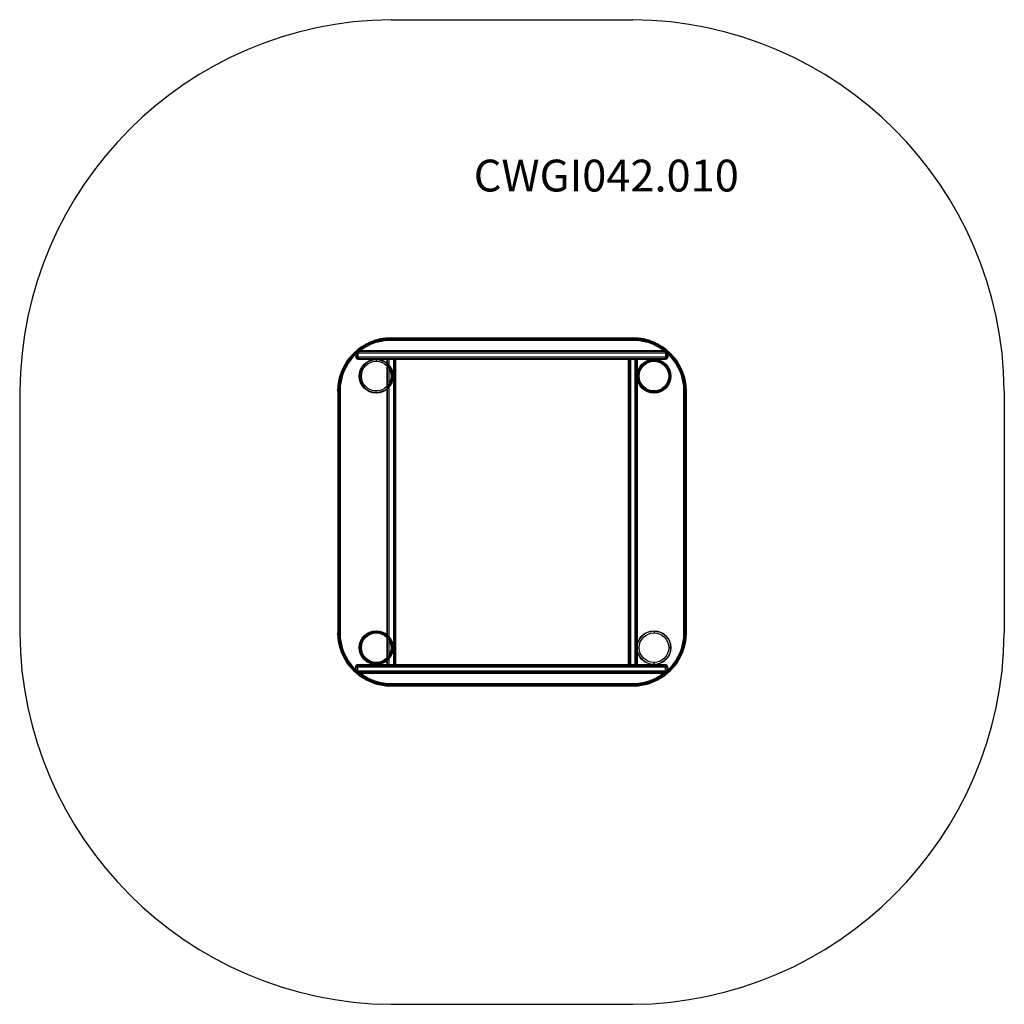
# Model space of a CAD drawing. Units: millimetres. Extents: x 10860 to 15501, y -18097 to -13457.
import ezdxf

# ---------------------------------------------------------------- set-up
doc = ezdxf.new("R2010")
doc.units = ezdxf.units.MM
doc.layers.add('МАФЫ НАШИ', color=7, linetype='Continuous', lineweight=25)
doc.styles.get("Standard").update_dxf_attribs({"font": 'ariali.ttf', "height": 150})

# ---------------------------------------------------------------- blocks, each defined once
blk = doc.blocks.new('нглгнонго')
at = {"layer": 'МАФЫ НАШИ', "lineweight": 25}
for points in [[(-5565, 39927.4), (-5566.3, 39927), (-5567.2, 39926.1), (-5567.2, 39924.4), (-5566.3, 39923.5), (-5565, 39923), (-5563.7, 39923.5), (-5562.8, 39924.4), (-5562.8, 39926.1), (-5563.7, 39927)], [(-5565, 39927.4), (-5566.3, 39927), (-5567.2, 39926.1), (-5567.2, 39924.4), (-5566.3, 39923.5), (-5565, 39923), (-5563.7, 39923.5), (-5562.8, 39924.4), (-5562.8, 39926.1), (-5563.7, 39927)], [(-5565, 39917.4), (-5566.3, 39916.9), (-5567.2, 39916.1), (-5567.2, 39914.3), (-5566.3, 39913.5), (-5565, 39913), (-5563.7, 39913.5), (-5562.8, 39914.3), (-5562.8, 39916.1), (-5563.7, 39916.9)], [(-5565, 39917.4), (-5566.3, 39916.9), (-5567.2, 39916.1), (-5567.2, 39914.3), (-5566.3, 39913.5), (-5565, 39913), (-5563.7, 39913.5), (-5562.8, 39914.3), (-5562.8, 39916.1), (-5563.7, 39916.9)], [(-4424.6, 39927.4), (-4425.9, 39927), (-4426.8, 39926.1), (-4426.8, 39924.4), (-4425.9, 39923.5), (-4424.6, 39923), (-4423.3, 39923.5), (-4422.4, 39924.4), (-4422.4, 39926.1), (-4423.3, 39927)], [(-4424.6, 39927.4), (-4425.9, 39927), (-4426.8, 39926.1), (-4426.8, 39924.4), (-4425.9, 39923.5), (-4424.6, 39923), (-4423.3, 39923.5), (-4422.4, 39924.4), (-4422.4, 39926.1), (-4423.3, 39927)], [(-4424.6, 39927.4), (-4425.9, 39927), (-4426.8, 39926.1), (-4426.8, 39924.4), (-4425.9, 39923.5), (-4424.6, 39923), (-4423.3, 39923.5), (-4422.4, 39924.4), (-4422.4, 39926.1), (-4423.3, 39927)], [(-4424.6, 39917.4), (-4425.9, 39916.9), (-4426.8, 39916.1), (-4426.8, 39914.3), (-4425.9, 39913.5), (-4424.6, 39913), (-4423.3, 39913.5), (-4422.4, 39914.3), (-4422.4, 39916.1), (-4423.3, 39916.9)], [(-4424.6, 39917.4), (-4425.9, 39916.9), (-4426.8, 39916.1), (-4426.8, 39914.3), (-4425.9, 39913.5), (-4424.6, 39913), (-4423.3, 39913.5), (-4422.4, 39914.3), (-4422.4, 39916.1), (-4423.3, 39916.9)], [(-5727, 39864.7), (-5728.3, 39864.3), (-5729.2, 39863.4), (-5729.2, 39861.6), (-5728.3, 39860.8), (-5727, 39860.3), (-5725.7, 39860.8), (-5724.8, 39861.6), (-5724.8, 39863.4), (-5725.7, 39864.3)], [(-4270.9, 39867.7), (-4272.2, 39867.3), (-4273, 39866.4), (-4273, 39864.7), (-4272.2, 39863.8), (-4270.9, 39863.4), (-4269.6, 39863.8), (-4268.7, 39864.7), (-4268.7, 39866.4), (-4269.6, 39867.3)], [(-4270.9, 39867.7), (-4272.2, 39867.3), (-4273, 39866.4), (-4273, 39864.7), (-4272.2, 39863.8), (-4270.9, 39863.4), (-4269.6, 39863.8), (-4268.7, 39864.7), (-4268.7, 39866.4), (-4269.6, 39867.3)], [(-4263.9, 39864.7), (-4265.2, 39864.3), (-4266.1, 39863.4), (-4266.1, 39861.6), (-4265.2, 39860.8), (-4263.9, 39860.3), (-4262.6, 39860.8), (-4261.7, 39861.6), (-4261.7, 39863.4), (-4262.6, 39864.3)], [(-5741.8, 39854.2), (-5743.1, 39853.8), (-5744, 39852.9), (-5744, 39851.2), (-5743.1, 39850.3), (-5741.8, 39849.9), (-5740.5, 39850.3), (-5739.6, 39851.2), (-5739.6, 39852.9), (-5740.5, 39853.8)], [(-5727, 39830.3), (-5728.3, 39829.9), (-5729.2, 39829), (-5729.2, 39827.2), (-5728.3, 39826.4), (-5727, 39825.9), (-5725.7, 39826.4), (-5724.8, 39827.2), (-5724.8, 39829), (-5725.7, 39829.9)], [(-5720, 39857.7), (-5721.4, 39857.3), (-5722.2, 39856.4), (-5722.2, 39854.7), (-5721.4, 39853.8), (-5720, 39853.4), (-5718.7, 39853.8), (-5717.9, 39854.7), (-5717.9, 39856.4), (-5718.7, 39857.3)], [(-5720, 39837.7), (-5721.4, 39837.3), (-5722.2, 39836.4), (-5722.2, 39834.6), (-5721.4, 39833.8), (-5720, 39833.3), (-5718.7, 39833.8), (-5717.9, 39834.6), (-5717.9, 39836.4), (-5718.7, 39837.3)], [(-5634.7, 39827.7), (-5636, 39827.2), (-5636.9, 39826.4), (-5636.9, 39824.6), (-5636, 39823.8), (-5634.7, 39823.3), (-5633.4, 39823.8), (-5632.5, 39824.6), (-5632.5, 39826.4), (-5633.4, 39827.2)], [(-5574.2, 39827.7), (-5575.5, 39827.2), (-5576.3, 39826.4), (-5576.3, 39824.6), (-5575.5, 39823.8), (-5574.2, 39823.3), (-5572.9, 39823.8), (-5572, 39824.6), (-5572, 39826.4), (-5572.9, 39827.2)], [(-5554.1, 39827.7), (-5555.4, 39827.2), (-5556.3, 39826.4), (-5556.3, 39824.6), (-5555.4, 39823.8), (-5554.1, 39823.3), (-5552.8, 39823.8), (-5552, 39824.6), (-5552, 39826.4), (-5552.8, 39827.2)], [(-5544.1, 39827.7), (-5545.4, 39827.2), (-5546.3, 39826.4), (-5546.3, 39824.6), (-5545.4, 39823.8), (-5544.1, 39823.3), (-5542.8, 39823.8), (-5541.9, 39824.6), (-5541.9, 39826.4), (-5542.8, 39827.2)], [(-5544.1, 39827.7), (-5545.4, 39827.2), (-5546.3, 39826.4), (-5546.3, 39824.6), (-5545.4, 39823.8), (-5544.1, 39823.3), (-5542.8, 39823.8), (-5541.9, 39824.6), (-5541.9, 39826.4), (-5542.8, 39827.2)], [(-4445.5, 39827.7), (-4446.8, 39827.2), (-4447.7, 39826.4), (-4447.7, 39824.6), (-4446.8, 39823.8), (-4445.5, 39823.3), (-4444.2, 39823.8), (-4443.3, 39824.6), (-4443.3, 39826.4), (-4444.2, 39827.2)], [(-4445.5, 39827.7), (-4446.8, 39827.2), (-4447.7, 39826.4), (-4447.7, 39824.6), (-4446.8, 39823.8), (-4445.5, 39823.3), (-4444.2, 39823.8), (-4443.3, 39824.6), (-4443.3, 39826.4), (-4444.2, 39827.2)], [(-4435.5, 39827.7), (-4436.8, 39827.2), (-4437.6, 39826.4), (-4437.6, 39824.6), (-4436.8, 39823.8), (-4435.5, 39823.3), (-4434.2, 39823.8), (-4433.3, 39824.6), (-4433.3, 39826.4), (-4434.2, 39827.2)], [(-4415.4, 39827.7), (-4416.7, 39827.2), (-4417.6, 39826.4), (-4417.6, 39824.6), (-4416.7, 39823.8), (-4415.4, 39823.3), (-4414.1, 39823.8), (-4413.3, 39824.6), (-4413.3, 39826.4), (-4414.1, 39827.2)], [(-4405.4, 39827.7), (-4406.7, 39827.2), (-4407.6, 39826.4), (-4407.6, 39824.6), (-4406.7, 39823.8), (-4405.4, 39823.3), (-4404.1, 39823.8), (-4403.2, 39824.6), (-4403.2, 39826.4), (-4404.1, 39827.2)], [(-4405.4, 39827.7), (-4406.7, 39827.2), (-4407.6, 39826.4), (-4407.6, 39824.6), (-4406.7, 39823.8), (-4405.4, 39823.3), (-4404.1, 39823.8), (-4403.2, 39824.6), (-4403.2, 39826.4), (-4404.1, 39827.2)], [(-4325.7, 39827.7), (-4327, 39827.2), (-4327.9, 39826.4), (-4327.9, 39824.6), (-4327, 39823.8), (-4325.7, 39823.3), (-4324.4, 39823.8), (-4323.5, 39824.6), (-4323.5, 39826.4), (-4324.4, 39827.2)], [(-4270.9, 39857.7), (-4272.2, 39857.3), (-4273, 39856.4), (-4273, 39854.7), (-4272.2, 39853.8), (-4270.9, 39853.4), (-4269.6, 39853.8), (-4268.7, 39854.7), (-4268.7, 39856.4), (-4269.6, 39857.3)], [(-4270.9, 39837.7), (-4272.2, 39837.3), (-4273, 39836.4), (-4273, 39834.6), (-4272.2, 39833.8), (-4270.9, 39833.3), (-4269.6, 39833.8), (-4268.7, 39834.6), (-4268.7, 39836.4), (-4269.6, 39837.3)], [(-4263.9, 39830.3), (-4265.2, 39829.9), (-4266.1, 39829), (-4266.1, 39827.2), (-4265.2, 39826.4), (-4263.9, 39825.9), (-4262.6, 39826.4), (-4261.7, 39827.2), (-4261.7, 39829), (-4262.6, 39829.9)], [(-4260.8, 39837.7), (-4262.1, 39837.3), (-4263, 39836.4), (-4263, 39834.6), (-4262.1, 39833.8), (-4260.8, 39833.3), (-4259.5, 39833.8), (-4258.7, 39834.6), (-4258.7, 39836.4), (-4259.5, 39837.3)], [(-4260.8, 39837.7), (-4262.1, 39837.3), (-4263, 39836.4), (-4263, 39834.6), (-4262.1, 39833.8), (-4260.8, 39833.3), (-4259.5, 39833.8), (-4258.7, 39834.6), (-4258.7, 39836.4), (-4259.5, 39837.3)], [(-4247.8, 39854.2), (-4249.1, 39853.8), (-4250, 39852.9), (-4250, 39851.2), (-4249.1, 39850.3), (-4247.8, 39849.9), (-4246.5, 39850.3), (-4245.6, 39851.2), (-4245.6, 39852.9), (-4246.5, 39853.8)], [(-5714.8, 39747.6), (-5716.1, 39747.1), (-5717, 39746.3), (-5717, 39744.5), (-5716.1, 39743.6), (-5714.8, 39743.2), (-5713.5, 39743.6), (-5712.6, 39744.5), (-5712.6, 39746.3), (-5713.5, 39747.1)], [(-5565, 39747.6), (-5566.3, 39747.1), (-5567.2, 39746.3), (-5567.2, 39744.5), (-5566.3, 39743.6), (-5565, 39743.2), (-5563.7, 39743.6), (-5562.8, 39744.5), (-5562.8, 39746.3), (-5563.7, 39747.1)], [(-5555, 39747.6), (-5556.3, 39747.1), (-5557.2, 39746.3), (-5557.2, 39744.5), (-5556.3, 39743.6), (-5555, 39743.2), (-5553.7, 39743.6), (-5552.8, 39744.5), (-5552.8, 39746.3), (-5553.7, 39747.1)], [(-4405.8, 39747.6), (-4407.2, 39747.1), (-4408, 39746.3), (-4408, 39744.5), (-4407.2, 39743.6), (-4405.8, 39743.2), (-4404.5, 39743.6), (-4403.7, 39744.5), (-4403.7, 39746.3), (-4404.5, 39747.1)], [(-4395.8, 39747.6), (-4397.1, 39747.1), (-4398, 39746.3), (-4398, 39744.5), (-4397.1, 39743.6), (-4395.8, 39743.2), (-4394.5, 39743.6), (-4393.7, 39744.5), (-4393.7, 39746.3), (-4394.5, 39747.1)], [(-4245.6, 39747.6), (-4246.9, 39747.1), (-4247.8, 39746.3), (-4247.8, 39744.5), (-4246.9, 39743.6), (-4245.6, 39743.2), (-4244.3, 39743.6), (-4243.4, 39744.5), (-4243.4, 39746.3), (-4244.3, 39747.1)], [(-5815, 39677.4), (-5816.3, 39677), (-5817.2, 39676.1), (-5817.2, 39674.4), (-5816.3, 39673.5), (-5815, 39673.1), (-5813.7, 39673.5), (-5812.8, 39674.4), (-5812.8, 39676.1), (-5813.7, 39677)], [(-5815, 39677.4), (-5816.3, 39677), (-5817.2, 39676.1), (-5817.2, 39674.4), (-5816.3, 39673.5), (-5815, 39673.1), (-5813.7, 39673.5), (-5812.8, 39674.4), (-5812.8, 39676.1), (-5813.7, 39677)], [(-5815, 39677.4), (-5816.3, 39677), (-5817.2, 39676.1), (-5817.2, 39674.4), (-5816.3, 39673.5), (-5815, 39673.1), (-5813.7, 39673.5), (-5812.8, 39674.4), (-5812.8, 39676.1), (-5813.7, 39677)], [(-5805, 39677.4), (-5806.3, 39677), (-5807.1, 39676.1), (-5807.1, 39674.4), (-5806.3, 39673.5), (-5805, 39673.1), (-5803.7, 39673.5), (-5802.8, 39674.4), (-5802.8, 39676.1), (-5803.7, 39677)], [(-5805, 39677.4), (-5806.3, 39677), (-5807.1, 39676.1), (-5807.1, 39674.4), (-5806.3, 39673.5), (-5805, 39673.1), (-5803.7, 39673.5), (-5802.8, 39674.4), (-5802.8, 39676.1), (-5803.7, 39677)], [(-5634.7, 39667.4), (-5636, 39667), (-5636.9, 39666.1), (-5636.9, 39664.4), (-5636, 39663.5), (-5634.7, 39663.1), (-5633.4, 39663.5), (-5632.5, 39664.4), (-5632.5, 39666.1), (-5633.4, 39667)], [(-4325.7, 39667.4), (-4327, 39667), (-4327.9, 39666.1), (-4327.9, 39664.4), (-4327, 39663.5), (-4325.7, 39663.1), (-4324.4, 39663.5), (-4323.5, 39664.4), (-4323.5, 39666.1), (-4324.4, 39667)], [(-4184.6, 39677.4), (-4185.9, 39677), (-4186.8, 39676.1), (-4186.8, 39674.4), (-4185.9, 39673.5), (-4184.6, 39673.1), (-4183.3, 39673.5), (-4182.5, 39674.4), (-4182.5, 39676.1), (-4183.3, 39677)], [(-4184.6, 39677.4), (-4185.9, 39677), (-4186.8, 39676.1), (-4186.8, 39674.4), (-4185.9, 39673.5), (-4184.6, 39673.1), (-4183.3, 39673.5), (-4182.5, 39674.4), (-4182.5, 39676.1), (-4183.3, 39677)], [(-4174.6, 39677.4), (-4175.9, 39677), (-4176.8, 39676.1), (-4176.8, 39674.4), (-4175.9, 39673.5), (-4174.6, 39673.1), (-4173.3, 39673.5), (-4172.4, 39674.4), (-4172.4, 39676.1), (-4173.3, 39677)], [(-4174.6, 39677.4), (-4175.9, 39677), (-4176.8, 39676.1), (-4176.8, 39674.4), (-4175.9, 39673.5), (-4174.6, 39673.1), (-4173.3, 39673.5), (-4172.4, 39674.4), (-4172.4, 39676.1), (-4173.3, 39677)], [(-5815, 38537.4), (-5816.3, 38537), (-5817.2, 38536.1), (-5817.2, 38534.4), (-5816.3, 38533.5), (-5815, 38533.1), (-5813.7, 38533.5), (-5812.8, 38534.4), (-5812.8, 38536.1), (-5813.7, 38537)], [(-5815, 38537.4), (-5816.3, 38537), (-5817.2, 38536.1), (-5817.2, 38534.4), (-5816.3, 38533.5), (-5815, 38533.1), (-5813.7, 38533.5), (-5812.8, 38534.4), (-5812.8, 38536.1), (-5813.7, 38537)], [(-5805, 38537.4), (-5806.3, 38537), (-5807.1, 38536.1), (-5807.1, 38534.4), (-5806.3, 38533.5), (-5805, 38533.1), (-5803.7, 38533.5), (-5802.8, 38534.4), (-5802.8, 38536.1), (-5803.7, 38537)], [(-5805, 38537.4), (-5806.3, 38537), (-5807.1, 38536.1), (-5807.1, 38534.4), (-5806.3, 38533.5), (-5805, 38533.1), (-5803.7, 38533.5), (-5802.8, 38534.4), (-5802.8, 38536.1), (-5803.7, 38537)], [(-5634.7, 38547.4), (-5636, 38547), (-5636.9, 38546.1), (-5636.9, 38544.4), (-5636, 38543.5), (-5634.7, 38543.1), (-5633.4, 38543.5), (-5632.5, 38544.4), (-5632.5, 38546.1), (-5633.4, 38547)], [(-4325.7, 38547.4), (-4327, 38547), (-4327.9, 38546.1), (-4327.9, 38544.4), (-4327, 38543.5), (-4325.7, 38543.1), (-4324.4, 38543.5), (-4323.5, 38544.4), (-4323.5, 38546.1), (-4324.4, 38547)], [(-4184.6, 38537.4), (-4185.9, 38537), (-4186.8, 38536.1), (-4186.8, 38534.4), (-4185.9, 38533.5), (-4184.6, 38533.1), (-4183.3, 38533.5), (-4182.5, 38534.4), (-4182.5, 38536.1), (-4183.3, 38537)], [(-4184.6, 38537.4), (-4185.9, 38537), (-4186.8, 38536.1), (-4186.8, 38534.4), (-4185.9, 38533.5), (-4184.6, 38533.1), (-4183.3, 38533.5), (-4182.5, 38534.4), (-4182.5, 38536.1), (-4183.3, 38537)], [(-4174.6, 38537.4), (-4175.9, 38537), (-4176.8, 38536.1), (-4176.8, 38534.4), (-4175.9, 38533.5), (-4174.6, 38533.1), (-4173.3, 38533.5), (-4172.4, 38534.4), (-4172.4, 38536.1), (-4173.3, 38537)], [(-4174.6, 38537.4), (-4175.9, 38537), (-4176.8, 38536.1), (-4176.8, 38534.4), (-4175.9, 38533.5), (-4174.6, 38533.1), (-4173.3, 38533.5), (-4172.4, 38534.4), (-4172.4, 38536.1), (-4173.3, 38537)], [(-4174.6, 38537.4), (-4175.9, 38537), (-4176.8, 38536.1), (-4176.8, 38534.4), (-4175.9, 38533.5), (-4174.6, 38533.1), (-4173.3, 38533.5), (-4172.4, 38534.4), (-4172.4, 38536.1), (-4173.3, 38537)], [(-5714.8, 38467.8), (-5716.1, 38467.3), (-5717, 38466.5), (-5717, 38464.7), (-5716.1, 38463.8), (-5714.8, 38463.4), (-5713.5, 38463.8), (-5712.6, 38464.7), (-5712.6, 38466.5), (-5713.5, 38467.3)], [(-5565, 38467.8), (-5566.3, 38467.3), (-5567.2, 38466.5), (-5567.2, 38464.7), (-5566.3, 38463.8), (-5565, 38463.4), (-5563.7, 38463.8), (-5562.8, 38464.7), (-5562.8, 38466.5), (-5563.7, 38467.3)], [(-5555, 38467.8), (-5556.3, 38467.3), (-5557.2, 38466.5), (-5557.2, 38464.7), (-5556.3, 38463.8), (-5555, 38463.4), (-5553.7, 38463.8), (-5552.8, 38464.7), (-5552.8, 38466.5), (-5553.7, 38467.3)], [(-4405.8, 38467.8), (-4407.2, 38467.3), (-4408, 38466.5), (-4408, 38464.7), (-4407.2, 38463.8), (-4405.8, 38463.4), (-4404.5, 38463.8), (-4403.7, 38464.7), (-4403.7, 38466.5), (-4404.5, 38467.3)], [(-4395.8, 38467.8), (-4397.1, 38467.3), (-4398, 38466.5), (-4398, 38464.7), (-4397.1, 38463.8), (-4395.8, 38463.4), (-4394.5, 38463.8), (-4393.7, 38464.7), (-4393.7, 38466.5), (-4394.5, 38467.3)], [(-4245.6, 38467.8), (-4246.9, 38467.3), (-4247.8, 38466.5), (-4247.8, 38464.7), (-4246.9, 38463.8), (-4245.6, 38463.4), (-4244.3, 38463.8), (-4243.4, 38464.7), (-4243.4, 38466.5), (-4244.3, 38467.3)], [(-5728.8, 38384.6), (-5730.1, 38384.2), (-5730.9, 38383.3), (-5730.9, 38381.5), (-5730.1, 38380.7), (-5728.8, 38380.2), (-5727.5, 38380.7), (-5726.6, 38381.5), (-5726.6, 38383.3), (-5727.5, 38384.2)], [(-5634.7, 38387.6), (-5636, 38387.2), (-5636.9, 38386.3), (-5636.9, 38384.6), (-5636, 38383.7), (-5634.7, 38383.3), (-5633.4, 38383.7), (-5632.5, 38384.6), (-5632.5, 38386.3), (-5633.4, 38387.2)], [(-5574.2, 38387.6), (-5575.5, 38387.2), (-5576.3, 38386.3), (-5576.3, 38384.6), (-5575.5, 38383.7), (-5574.2, 38383.3), (-5572.9, 38383.7), (-5572, 38384.6), (-5572, 38386.3), (-5572.9, 38387.2)], [(-5554.1, 38387.6), (-5555.4, 38387.2), (-5556.3, 38386.3), (-5556.3, 38384.6), (-5555.4, 38383.7), (-5554.1, 38383.3), (-5552.8, 38383.7), (-5552, 38384.6), (-5552, 38386.3), (-5552.8, 38387.2)], [(-5544.1, 38387.6), (-5545.4, 38387.2), (-5546.3, 38386.3), (-5546.3, 38384.6), (-5545.4, 38383.7), (-5544.1, 38383.3), (-5542.8, 38383.7), (-5541.9, 38384.6), (-5541.9, 38386.3), (-5542.8, 38387.2)], [(-5544.1, 38387.6), (-5545.4, 38387.2), (-5546.3, 38386.3), (-5546.3, 38384.6), (-5545.4, 38383.7), (-5544.1, 38383.3), (-5542.8, 38383.7), (-5541.9, 38384.6), (-5541.9, 38386.3), (-5542.8, 38387.2)], [(-4445.5, 38387.6), (-4446.8, 38387.2), (-4447.7, 38386.3), (-4447.7, 38384.6), (-4446.8, 38383.7), (-4445.5, 38383.3), (-4444.2, 38383.7), (-4443.3, 38384.6), (-4443.3, 38386.3), (-4444.2, 38387.2)], [(-4445.5, 38387.6), (-4446.8, 38387.2), (-4447.7, 38386.3), (-4447.7, 38384.6), (-4446.8, 38383.7), (-4445.5, 38383.3), (-4444.2, 38383.7), (-4443.3, 38384.6), (-4443.3, 38386.3), (-4444.2, 38387.2)], [(-4435.5, 38387.6), (-4436.8, 38387.2), (-4437.6, 38386.3), (-4437.6, 38384.6), (-4436.8, 38383.7), (-4435.5, 38383.3), (-4434.2, 38383.7), (-4433.3, 38384.6), (-4433.3, 38386.3), (-4434.2, 38387.2)], [(-4415.4, 38387.6), (-4416.7, 38387.2), (-4417.6, 38386.3), (-4417.6, 38384.6), (-4416.7, 38383.7), (-4415.4, 38383.3), (-4414.1, 38383.7), (-4413.3, 38384.6), (-4413.3, 38386.3), (-4414.1, 38387.2)], [(-4325.7, 38387.6), (-4327, 38387.2), (-4327.9, 38386.3), (-4327.9, 38384.6), (-4327, 38383.7), (-4325.7, 38383.3), (-4324.4, 38383.7), (-4323.5, 38384.6), (-4323.5, 38386.3), (-4324.4, 38387.2)], [(-4272.6, 38387.6), (-4273.9, 38387.2), (-4274.8, 38386.3), (-4274.8, 38384.6), (-4273.9, 38383.7), (-4272.6, 38383.3), (-4271.3, 38383.7), (-4270.4, 38384.6), (-4270.4, 38386.3), (-4271.3, 38387.2)], [(-4272.6, 38387.6), (-4273.9, 38387.2), (-4274.8, 38386.3), (-4274.8, 38384.6), (-4273.9, 38383.7), (-4272.6, 38383.3), (-4271.3, 38383.7), (-4270.4, 38384.6), (-4270.4, 38386.3), (-4271.3, 38387.2)], [(-4265.6, 38384.6), (-4266.9, 38384.2), (-4267.8, 38383.3), (-4267.8, 38381.5), (-4266.9, 38380.7), (-4265.6, 38380.2), (-4264.3, 38380.7), (-4263.5, 38381.5), (-4263.5, 38383.3), (-4264.3, 38384.2)], [(-5741.8, 38360.6), (-5743.1, 38360.2), (-5744, 38359.3), (-5744, 38357.6), (-5743.1, 38356.7), (-5741.8, 38356.3), (-5740.5, 38356.7), (-5739.6, 38357.6), (-5739.6, 38359.3), (-5740.5, 38360.2)], [(-5728.8, 38350.6), (-5730.1, 38350.2), (-5730.9, 38349.3), (-5730.9, 38347.6), (-5730.1, 38346.7), (-5728.8, 38346.3), (-5727.5, 38346.7), (-5726.6, 38347.6), (-5726.6, 38349.3), (-5727.5, 38350.2)], [(-5721.8, 38377.6), (-5723.1, 38377.2), (-5724, 38376.3), (-5724, 38374.6), (-5723.1, 38373.7), (-5721.8, 38373.3), (-5720.5, 38373.7), (-5719.6, 38374.6), (-5719.6, 38376.3), (-5720.5, 38377.2)], [(-5721.8, 38357.6), (-5723.1, 38357.2), (-5724, 38356.3), (-5724, 38354.5), (-5723.1, 38353.7), (-5721.8, 38353.2), (-5720.5, 38353.7), (-5719.6, 38354.5), (-5719.6, 38356.3), (-5720.5, 38357.2)], [(-4272.6, 38377.6), (-4273.9, 38377.2), (-4274.8, 38376.3), (-4274.8, 38374.6), (-4273.9, 38373.7), (-4272.6, 38373.3), (-4271.3, 38373.7), (-4270.4, 38374.6), (-4270.4, 38376.3), (-4271.3, 38377.2)], [(-4272.6, 38357.6), (-4273.9, 38357.2), (-4274.8, 38356.3), (-4274.8, 38354.5), (-4273.9, 38353.7), (-4272.6, 38353.2), (-4271.3, 38353.7), (-4270.4, 38354.5), (-4270.4, 38356.3), (-4271.3, 38357.2)], [(-4265.6, 38350.6), (-4266.9, 38350.2), (-4267.8, 38349.3), (-4267.8, 38347.6), (-4266.9, 38346.7), (-4265.6, 38346.3), (-4264.3, 38346.7), (-4263.5, 38347.6), (-4263.5, 38349.3), (-4264.3, 38350.2)], [(-4262.6, 38357.6), (-4263.9, 38357.2), (-4264.8, 38356.3), (-4264.8, 38354.5), (-4263.9, 38353.7), (-4262.6, 38353.2), (-4261.3, 38353.7), (-4260.4, 38354.5), (-4260.4, 38356.3), (-4261.3, 38357.2)], [(-4262.6, 38357.6), (-4263.9, 38357.2), (-4264.8, 38356.3), (-4264.8, 38354.5), (-4263.9, 38353.7), (-4262.6, 38353.2), (-4261.3, 38353.7), (-4260.4, 38354.5), (-4260.4, 38356.3), (-4261.3, 38357.2)], [(-4247.8, 38360.6), (-4249.1, 38360.2), (-4250, 38359.3), (-4250, 38357.6), (-4249.1, 38356.7), (-4247.8, 38356.3), (-4246.5, 38356.7), (-4245.6, 38357.6), (-4245.6, 38359.3), (-4246.5, 38360.2)], [(-5565, 38297.5), (-5566.3, 38297.1), (-5567.2, 38296.2), (-5567.2, 38294.4), (-5566.3, 38293.6), (-5565, 38293.1), (-5563.7, 38293.6), (-5562.8, 38294.4), (-5562.8, 38296.2), (-5563.7, 38297.1)], [(-5565, 38297.5), (-5566.3, 38297.1), (-5567.2, 38296.2), (-5567.2, 38294.4), (-5566.3, 38293.6), (-5565, 38293.1), (-5563.7, 38293.6), (-5562.8, 38294.4), (-5562.8, 38296.2), (-5563.7, 38297.1)], [(-5565, 38287.5), (-5566.3, 38287), (-5567.2, 38286.2), (-5567.2, 38284.4), (-5566.3, 38283.6), (-5565, 38283.1), (-5563.7, 38283.6), (-5562.8, 38284.4), (-5562.8, 38286.2), (-5563.7, 38287)], [(-5565, 38287.5), (-5566.3, 38287), (-5567.2, 38286.2), (-5567.2, 38284.4), (-5566.3, 38283.6), (-5565, 38283.1), (-5563.7, 38283.6), (-5562.8, 38284.4), (-5562.8, 38286.2), (-5563.7, 38287)], [(-5565, 38287.5), (-5566.3, 38287), (-5567.2, 38286.2), (-5567.2, 38284.4), (-5566.3, 38283.6), (-5565, 38283.1), (-5563.7, 38283.6), (-5562.8, 38284.4), (-5562.8, 38286.2), (-5563.7, 38287)], [(-4424.6, 38297.5), (-4425.9, 38297.1), (-4426.8, 38296.2), (-4426.8, 38294.4), (-4425.9, 38293.6), (-4424.6, 38293.1), (-4423.3, 38293.6), (-4422.4, 38294.4), (-4422.4, 38296.2), (-4423.3, 38297.1)], [(-4424.6, 38297.5), (-4425.9, 38297.1), (-4426.8, 38296.2), (-4426.8, 38294.4), (-4425.9, 38293.6), (-4424.6, 38293.1), (-4423.3, 38293.6), (-4422.4, 38294.4), (-4422.4, 38296.2), (-4423.3, 38297.1)], [(-4424.6, 38287.5), (-4425.9, 38287), (-4426.8, 38286.2), (-4426.8, 38284.4), (-4425.9, 38283.6), (-4424.6, 38283.1), (-4423.3, 38283.6), (-4422.4, 38284.4), (-4422.4, 38286.2), (-4423.3, 38287)], [(-4424.6, 38287.5), (-4425.9, 38287), (-4426.8, 38286.2), (-4426.8, 38284.4), (-4425.9, 38283.6), (-4424.6, 38283.1), (-4423.3, 38283.6), (-4422.4, 38284.4), (-4422.4, 38286.2), (-4423.3, 38287)]]:
    blk.add_hatch(color=7, dxfattribs=at).paths.add_polyline_path(points)
at = {"layer": 'МАФЫ НАШИ', "color": 7, "lineweight": 25}
for p, q in [((-5565.2, 41425.7), (-4424.8, 41425.7)), ((-7315, 39675.3), (-7315, 38535.5)), ((-2674.6, 39675.5), (-2674.6, 38535.5)), ((-5565.2, 36784.9), (-4424.8, 36784.9))]:
    blk.add_line(p, q, dxfattribs=at)
for points in [[(-5565.2, 39925.7, 0.414214), (-5815.4, 39675.5, -0.414214)], [(-5565.2, 39915.6, 0.414214), (-5805.4, 39675.5, -0.414214)], [(-4174.6, 39675.5, 0.414214), (-4424.8, 39925.7, -0.414214)], [(-4184.6, 39675.5, 0.414214), (-4424.8, 39915.6, -0.414214)], [(-5720, 39865.6), (-5720, 39864.7), (-5720, 39862.5), (-5720, 39859), (-5720, 39855.5), (-5723.5, 39855.5), (-5727, 39855.5), (-5729.2, 39855.5), (-5730.1, 39855.5, -0.414214)], [(-5730.1, 39835.7, 0.414214), (-5720.3, 39825.9, -0.414209)], [(-5711.8, 39745.6, 0.414209), (-5634.9, 39668.3, 0.414209), (-5558.1, 39745.6, 0.414209), (-5634.9, 39822.9, 0.414209)], [(-4271.1, 39825.9, 0.414214), (-4261.3, 39835.7, -0.414214)], [(-5815.4, 38535.5, 0.414214), (-5565.2, 38285.3, -0.414214)], [(-5805.4, 38535.5, 0.414214), (-5565.2, 38295.3, -0.414214)], [(-4424.8, 38295.3, 0.414214), (-4184.6, 38535.5, -0.414214)], [(-4424.8, 38285.3, 0.414214), (-4174.6, 38535.5, -0.414214)], [(-5721.8, 38385.5), (-5721.8, 38384.6), (-5721.8, 38382.4), (-5721.8, 38379.4), (-5721.8, 38375.4), (-5725.7, 38375.4), (-5728.8, 38375.4), (-5730.9, 38375.4), (-5731.8, 38375.4, -0.414214)], [(-4272.8, 38345.8, 0.414214), (-4263, 38355.6, -0.414214)]]:
    blk.add_lwpolyline(points, format="xyb", close=True, dxfattribs=at)
for points in [[(-4424.6, 39915.2), (-5565, 39915.2), (-5565, 39919.1), (-5565, 39922.6), (-5565, 39924.8), (-5565, 39925.2), (-5565, 39924.8), (-5565, 39922.6), (-5565, 39919.1), (-5565, 39915.2), (-4424.6, 39915.2), (-4424.6, 39919.1), (-4424.6, 39922.6), (-4424.6, 39924.8), (-4424.6, 39925.2), (-4424.6, 39924.8), (-4424.6, 39922.6), (-4424.6, 39919.1)], [(-5565, 39922.6), (-4424.6, 39922.6)], [(-5734.4, 39845.1), (-5737.5, 39847.7), (-5739.6, 39849.9), (-5740.9, 39851.6), (-5741.8, 39852.1), (-5740.9, 39851.6), (-5739.6, 39849.9), (-5737.5, 39847.7)], [(-4270.9, 39855.5), (-4270.9, 39835.5), (-5720, 39835.5), (-5720, 39855.5)], [(-5554.1, 39825.5), (-5554.1, 38385.5), (-5574.2, 38385.5), (-5574.2, 39825.5)], [(-4435.5, 38385.5), (-4435.5, 39825.5), (-4415.4, 39825.5), (-4415.4, 38385.5)], [(-4255.2, 39845.1), (-4252.1, 39847.7), (-4250, 39849.9), (-4248.6, 39851.6), (-4247.8, 39852.1), (-4248.6, 39851.6), (-4250, 39849.9), (-4252.1, 39847.7)], [(-5805, 39675.3), (-5808.9, 39675.3), (-5811.9, 39675.3), (-5814.1, 39675.3), (-5815, 39675.3), (-5814.1, 39675.3), (-5811.9, 39675.3), (-5808.9, 39675.3), (-5805, 39675.3), (-5805, 38535.3), (-5808.9, 38535.3), (-5811.9, 38535.3), (-5814.1, 38535.3), (-5815, 38535.3), (-5814.1, 38535.3), (-5811.9, 38535.3), (-5808.9, 38535.3), (-5805, 38535.3)], [(-5811.9, 38535.3), (-5811.9, 39675.3)], [(-4184.6, 38535.3), (-4184.6, 39675.3), (-4180.7, 39675.3), (-4177.7, 39675.3), (-4175.5, 39675.3), (-4174.6, 39675.3), (-4175.5, 39675.3), (-4177.7, 39675.3), (-4180.7, 39675.3), (-4184.6, 39675.3), (-4184.6, 38535.3), (-4180.7, 38535.3), (-4177.7, 38535.3), (-4175.5, 38535.3), (-4174.6, 38535.3), (-4175.5, 38535.3), (-4177.7, 38535.3), (-4180.7, 38535.3)], [(-4177.7, 39675.3), (-4177.7, 38535.3)], [(-5734.4, 38365.9), (-5737.5, 38362.8), (-5739.6, 38360.6), (-5740.9, 38359.3), (-5741.8, 38358.5), (-5740.9, 38359.3), (-5739.6, 38360.6), (-5737.5, 38362.8)], [(-4272.6, 38375.4), (-4272.6, 38355.4), (-5721.8, 38355.4), (-5721.8, 38375.4)], [(-4255.2, 38365.9), (-4252.1, 38362.8), (-4250, 38360.6), (-4248.6, 38359.3), (-4247.8, 38358.5), (-4248.6, 38359.3), (-4250, 38360.6), (-4252.1, 38362.8)], [(-5565, 38295.3), (-4424.6, 38295.3), (-4424.6, 38291.4), (-4424.6, 38288.4), (-4424.6, 38286.2), (-4424.6, 38285.3), (-4424.6, 38286.2), (-4424.6, 38288.4), (-4424.6, 38291.4), (-4424.6, 38295.3), (-5565, 38295.3), (-5565, 38291.4), (-5565, 38288.4), (-5565, 38286.2), (-5565, 38285.3), (-5565, 38286.2), (-5565, 38288.4), (-5565, 38291.4)], [(-4424.6, 38288.4), (-5565, 38288.4)]]:
    blk.add_lwpolyline(points, close=True, dxfattribs=at)
for points in [[(-4424.6, 39925.2), (-5565, 39925.2), (-4424.6, 39925.2)], [(-5720, 39865.6), (-5720, 39865.6)], [(-5730.1, 39835.5), (-5730.1, 39855.5), (-5730.1, 39835.5)], [(-5730.1, 39855.5), (-5730.1, 39855.5)], [(-5730.1, 39835.5), (-5730.1, 39835.5)], [(-5727, 39855.5), (-5727, 39835.5)], [(-4270.9, 39862.5), (-5720, 39862.5)], [(-5720, 39835.5), (-5720, 39831.6), (-5720, 39828.1), (-5720, 39825.9), (-5720, 39825.5)], [(-5720, 39828.1), (-4270.9, 39828.1)], [(-4270.9, 39825.5), (-5720, 39825.5), (-4270.9, 39825.5)], [(-5720, 39825.5), (-5720, 39825.5)], [(-5634.7, 39825.5), (-5634.7, 39824.6), (-5634.7, 39822.5), (-5634.7, 39819.4), (-5634.7, 39815.5)], [(-5574.2, 38385.5), (-5578.1, 38385.5), (-5581.1, 38385.5), (-5583.3, 38385.5), (-5584.2, 38385.5), (-5584.2, 39825.5), (-5584.2, 38385.5), (-5544.1, 38385.5), (-5545, 38385.5), (-5547.2, 38385.5), (-5550.2, 38385.5), (-5554.1, 38385.5)], [(-5554.1, 39825.5), (-5550.2, 39825.5), (-5547.2, 39825.5), (-5545, 39825.5), (-5544.1, 39825.5), (-5584.2, 39825.5), (-5583.3, 39825.5), (-5581.1, 39825.5), (-5578.1, 39825.5), (-5574.2, 39825.5)], [(-5584.2, 39825.5), (-5584.2, 39825.5)], [(-5581.1, 38385.5), (-5581.1, 39825.5)], [(-5547.2, 39825.5), (-5547.2, 38385.5)], [(-5544.1, 38385.5), (-5544.1, 39825.5), (-5544.1, 38385.5)], [(-4435.5, 38385.5), (-4439.4, 38385.5), (-4442.4, 38385.5), (-4444.6, 38385.5), (-4445.5, 38385.5), (-4405.4, 38385.5), (-4405.4, 39825.5), (-4445.5, 39825.5), (-4445.5, 38385.5), (-4445.5, 39825.5), (-4444.6, 39825.5), (-4442.4, 39825.5), (-4439.4, 39825.5), (-4435.5, 39825.5)], [(-4442.4, 39825.5), (-4442.4, 38385.5)], [(-4415.4, 39825.5), (-4411.5, 39825.5), (-4408.5, 39825.5), (-4406.3, 39825.5), (-4405.4, 39825.5), (-4405.4, 38385.5), (-4406.3, 38385.5), (-4408.5, 38385.5), (-4411.5, 38385.5), (-4415.4, 38385.5)], [(-4408.5, 38385.5), (-4408.5, 39825.5)], [(-4325.7, 39815.5), (-4325.7, 39819.4), (-4325.7, 39822.5), (-4325.7, 39824.6), (-4325.7, 39825.5)], [(-4260.8, 39835.5), (-4261.7, 39835.5), (-4263.9, 39835.5), (-4266.9, 39835.5), (-4270.9, 39835.5), (-4270.9, 39831.6), (-4270.9, 39828.1), (-4270.9, 39825.9), (-4270.9, 39825.5)], [(-4270.9, 39825.5), (-4270.9, 39825.5)], [(-4263.9, 39835.5), (-4263.9, 39855.5)], [(-4260.8, 39855.5), (-4260.8, 39835.5), (-4260.8, 39855.5)], [(-4260.8, 39855.5), (-4260.8, 39855.5)], [(-5714.8, 39745.4), (-5714, 39745.4), (-5711.8, 39745.4), (-5708.7, 39745.4), (-5704.8, 39745.4)], [(-5555, 39745.4), (-5555.4, 39745.4), (-5557.6, 39745.4), (-5561.1, 39745.4), (-5565, 39745.4)], [(-5555, 39745.4), (-5555, 39745.4)], [(-4395.8, 39745.4), (-4399.3, 39745.4), (-4402.8, 39745.4), (-4405, 39745.4), (-4405.8, 39745.4)], [(-4405.8, 39745.4), (-4405.8, 39745.4)], [(-4405.8, 39745.4), (-4405.8, 39745.4)], [(-4255.6, 39745.4), (-4251.7, 39745.4), (-4248.6, 39745.4), (-4246.5, 39745.4), (-4245.6, 39745.4)], [(-5815, 39675.3), (-5815, 38535.3), (-5815, 39675.3)], [(-5634.7, 39665.3), (-5634.7, 39666.1), (-5634.7, 39668.3), (-5634.7, 39671.4), (-5634.7, 39675.3)], [(-4325.7, 39675.3), (-4325.7, 39671.4), (-4325.7, 39668.3), (-4325.7, 39666.1), (-4325.7, 39665.3)], [(-4174.6, 38535.3), (-4174.6, 39675.3), (-4174.6, 38535.3)], [(-5634.7, 38535.3), (-5634.7, 38539.2), (-5634.7, 38542.7), (-5634.7, 38544.8), (-5634.7, 38545.3)], [(-4325.7, 38545.3), (-4325.7, 38544.8), (-4325.7, 38542.7), (-4325.7, 38539.2), (-4325.7, 38535.3)], [(-5704.8, 38465.6), (-5708.7, 38465.6), (-5711.8, 38465.6), (-5714, 38465.6), (-5714.8, 38465.6)], [(-5565, 38465.6), (-5561.1, 38465.6), (-5557.6, 38465.6), (-5555.4, 38465.6), (-5555, 38465.6)], [(-5555, 38465.6), (-5555, 38465.6)], [(-4405.8, 38465.6), (-4405, 38465.6), (-4402.8, 38465.6), (-4399.3, 38465.6), (-4395.8, 38465.6)], [(-4405.8, 38465.6), (-4405.8, 38465.6)], [(-4245.6, 38465.6), (-4246.5, 38465.6), (-4248.6, 38465.6), (-4251.7, 38465.6), (-4255.6, 38465.6)], [(-5721.8, 38385.5), (-5721.8, 38385.5)], [(-5721.8, 38382.4), (-4272.6, 38382.4)], [(-5634.7, 38395.5), (-5634.7, 38391.6), (-5634.7, 38388.5), (-5634.7, 38386.3), (-5634.7, 38385.5)], [(-5584.2, 38385.5), (-5584.2, 38385.5)], [(-4405.4, 38385.5), (-4405.4, 38385.5)], [(-4325.7, 38385.5), (-4325.7, 38386.3), (-4325.7, 38388.5), (-4325.7, 38391.6), (-4325.7, 38395.5)], [(-5731.8, 38355.4), (-5731.8, 38375.4), (-5731.8, 38355.4)], [(-5731.8, 38375.4), (-5731.8, 38375.4)], [(-5731.8, 38355.4), (-5731.8, 38355.4)], [(-5728.8, 38355.4), (-5728.8, 38375.4)], [(-4272.6, 38348.4), (-5721.8, 38348.4)], [(-4272.6, 38345.4), (-5721.8, 38345.4), (-4272.6, 38345.4)], [(-5721.8, 38345.4), (-5721.8, 38345.4)], [(-4262.6, 38355.4), (-4263.5, 38355.4), (-4265.6, 38355.4), (-4269.1, 38355.4), (-4272.6, 38355.4), (-4272.6, 38351.5), (-4272.6, 38348.4), (-4272.6, 38346.3), (-4272.6, 38345.4)], [(-4272.6, 38345.4), (-4272.6, 38345.4)], [(-4265.6, 38375.4), (-4265.6, 38355.4)], [(-4262.6, 38375.4), (-4262.6, 38355.4), (-4262.6, 38375.4)], [(-4262.6, 38375.4), (-4262.6, 38375.4)], [(-4424.6, 38285.3), (-5565, 38285.3), (-4424.6, 38285.3)]]:
    blk.add_lwpolyline(points, dxfattribs=at)
for points in [[(-4271.1, 39865.6, -0.414214), (-4261.3, 39855.8, 0.414214), (-4270.9, 39865.6), (-5720, 39865.6), (-4270.9, 39865.6), (-4270.9, 39864.7), (-4270.9, 39862.5), (-4270.9, 39859), (-4270.9, 39855.5)], [(-4272.8, 38385.5, -0.414214), (-4263, 38375.7, 0.414214), (-4272.6, 38385.5), (-5721.8, 38385.5), (-4272.6, 38385.5), (-4272.6, 38384.6), (-4272.6, 38382.4), (-4272.6, 38379.4), (-4272.6, 38375.4), (-4269.1, 38375.4), (-4265.6, 38375.4), (-4263.5, 38375.4), (-4262.6, 38375.4)], [(-5731.8, 38355.6, 0.414211), (-5722, 38345.8, -0.414214), (-5731.8, 38355.4), (-5730.9, 38355.4), (-5728.8, 38355.4), (-5725.7, 38355.4), (-5721.8, 38355.4), (-5721.8, 38351.5), (-5721.8, 38348.4), (-5721.8, 38346.3), (-5721.8, 38345.4)]]:
    blk.add_lwpolyline(points, format="xyb", dxfattribs=at)
for centre, radius in [((-5634.9, 39745.6), 79.9), ((-5634.9, 39745.6), 79.9), ((-4325.9, 39745.6), 79.9), ((-4325.9, 39745.6), 79.9), ((-4325.9, 39745.6), 75.1), ((-5634.9, 39745.6), 69.9), ((-4325.9, 39745.6), 69.9), ((-5634.9, 38465.8), 79.9), ((-5634.9, 38465.8), 79.9), ((-5634.9, 38465.8), 75.1), ((-5634.9, 38465.8), 69.9), ((-4325.9, 38465.8), 79.9), ((-4325.9, 38465.8), 79.9), ((-4325.9, 38465.8), 78.6), ((-4325.9, 38465.8), 69.9)]:
    blk.add_circle(centre, radius, dxfattribs=at)
for centre, radius, start, end in [((-5549.2, 39659.9), 1765.8, 90.5195, 179.5019), ((-4440.4, 39659.9), 1765.8, 0.5052, 89.4948), ((-5565.2, 39675.5), 248.4, 90, 180), ((-5565.2, 39675.5), 244.9, 90, 180), ((-4424.8, 39675.5), 248.4, 360, 90), ((-4424.8, 39675.5), 244.9, 360, 90), ((-5720.3, 39855.8), 9.8, 90, 180), ((-4266.2, 39855.7), 5.09, 358.5676, 1.3369), ((-5548.8, 38551.4), 1766.7, 180.5182, 269.4676), ((-5565.2, 38535.5), 248.4, 180, 270), ((-5565.2, 38535.5), 244.9, 180, 270), ((-4424.8, 38535.5), 244.9, 270, 0), ((-4424.8, 38535.5), 248.4, 270, 0), ((-4440.4, 38550.6), 1765.8, 270.5051, 359.5091), ((-5722, 38375.7), 9.8, 90, 180)]:
    blk.add_arc(centre, radius, start, end, dxfattribs=at)
for points in [[(-5722.1, 39865.5), (-5723.2, 39865.3), (-5723.8, 39864.1), (-5723.8, 39862.3)], [(-4267.6, 39855.7), (-4265.7, 39860.3), (-4265.8, 39864.3), (-4267.7, 39865)], [(-5720.3, 39863), (-5725.7, 39863), (-5730.1, 39859.7), (-5730.1, 39855.8)], [(-5720.3, 39836), (-5725.7, 39836), (-5730.1, 39835.9), (-5730.1, 39835.7)], [(-5729.1, 39860.5), (-5729.6, 39859.5), (-5729.5, 39857.8), (-5729, 39855.9)], [(-5729.1, 39831.9), (-5728.3, 39830), (-5724.4, 39829.9), (-5719.9, 39831.8)], [(-5728.5, 39835.6), (-5727.7, 39835.4), (-5726.6, 39835.4), (-5725.4, 39835.6)], [(-5726.2, 39863.5), (-5727.6, 39862.4), (-5727.7, 39859.3), (-5726.3, 39855.5)], [(-5727.5, 39835.7), (-5727.5, 39830.3), (-5724.2, 39825.9), (-5720.3, 39825.9)], [(-5726, 39827.7), (-5724.9, 39826.9), (-5722.8, 39826.9), (-5720.2, 39827.6)], [(-5723.8, 39862.3), (-5723.8, 39860.4), (-5723.3, 39858), (-5722.2, 39855.7)], [(-4261.3, 39855.8), (-4261.3, 39859.7), (-4265.7, 39863), (-4271.1, 39863)], [(-4261.3, 39855.8), (-4261.3, 39855.9), (-4265.7, 39856), (-4271.1, 39856)], [(-4271.1, 39825.9), (-4267.1, 39825.9), (-4263.9, 39830.3), (-4263.9, 39835.7)], [(-4271.1, 39827.6), (-4268.6, 39826.9), (-4266.4, 39826.9), (-4265.4, 39827.7)], [(-4271, 39831.8), (-4266.5, 39829.9), (-4262.6, 39830), (-4261.8, 39831.9)], [(-4265.5, 39835.6), (-4264.3, 39835.4), (-4263.2, 39835.4), (-4262.4, 39835.6)], [(-4263, 39855.6), (-4262.2, 39858.3), (-4262.2, 39860.5), (-4263, 39861.5)], [(-5728.5, 38379.7), (-5730.3, 38379.6), (-5731.5, 38379), (-5731.8, 38377.9)], [(-5722.2, 38381.7), (-5725.9, 38383.1), (-5729.1, 38383), (-5730.2, 38381.6)], [(-5722, 38385.5), (-5726, 38385.5), (-5729.2, 38381.1), (-5729.2, 38375.7)], [(-5721.9, 38378), (-5724.3, 38379.1), (-5726.6, 38379.7), (-5728.5, 38379.7)], [(-5722.1, 38384.4), (-5724.1, 38384.9), (-5725.7, 38384.9), (-5726.7, 38384.5)], [(-4265.1, 38381.6), (-4266.1, 38383), (-4269.3, 38383.1), (-4273.1, 38381.7)], [(-4266.3, 38379.7), (-4268.2, 38379.7), (-4270.6, 38379.1), (-4272.9, 38378)], [(-4265.6, 38375.7), (-4265.6, 38381.1), (-4268.8, 38385.5), (-4272.8, 38385.5)], [(-4268.1, 38384.5), (-4269.1, 38384.9), (-4270.7, 38384.9), (-4272.7, 38384.4)], [(-4263, 38377.9), (-4263.3, 38379), (-4264.5, 38379.6), (-4266.3, 38379.7)], [(-5731.8, 38353.4), (-5731.5, 38352.3), (-5730.3, 38351.7), (-5728.5, 38351.6)], [(-5730.2, 38349.7), (-5729.1, 38348.3), (-5725.9, 38348.2), (-5722.2, 38349.6)], [(-5729.2, 38355.6), (-5729.2, 38350.2), (-5726, 38345.8), (-5722, 38345.8)], [(-5728.5, 38351.6), (-5726.6, 38351.6), (-5724.3, 38352.2), (-5721.9, 38353.3)], [(-5726.7, 38346.8), (-5725.7, 38346.3), (-5724.1, 38346.4), (-5722.1, 38346.9)], [(-4273.1, 38349.6), (-4269.3, 38348.2), (-4266.1, 38348.3), (-4265.1, 38349.7)], [(-4272.9, 38353.3), (-4270.6, 38352.2), (-4268.2, 38351.6), (-4266.3, 38351.6)], [(-4272.8, 38345.8), (-4268.8, 38345.8), (-4265.6, 38350.2), (-4265.6, 38355.6)], [(-4272.7, 38346.9), (-4270.7, 38346.4), (-4269.1, 38346.3), (-4268.1, 38346.8)], [(-4266.3, 38351.6), (-4264.5, 38351.7), (-4263.3, 38352.3), (-4263, 38353.4)]]:
    blk.add_open_spline(points, degree=3, dxfattribs=at)
at = {"layer": 'МАФЫ НАШИ', "insert": (-5175.3, 40765.9), "char_height": 150, "width": 1376.245, "attachment_point": 1}
blk.add_mtext('CWGI042.010', dxfattribs=at)

msp = doc.modelspace()

# ---------------------------------------------------------------- block references
at = {"layer": 'МАФЫ НАШИ'}
msp.add_blockref('нглгнонго', (18175.7, -54882.3), dxfattribs=at)

doc.saveas('drawing.dxf')
